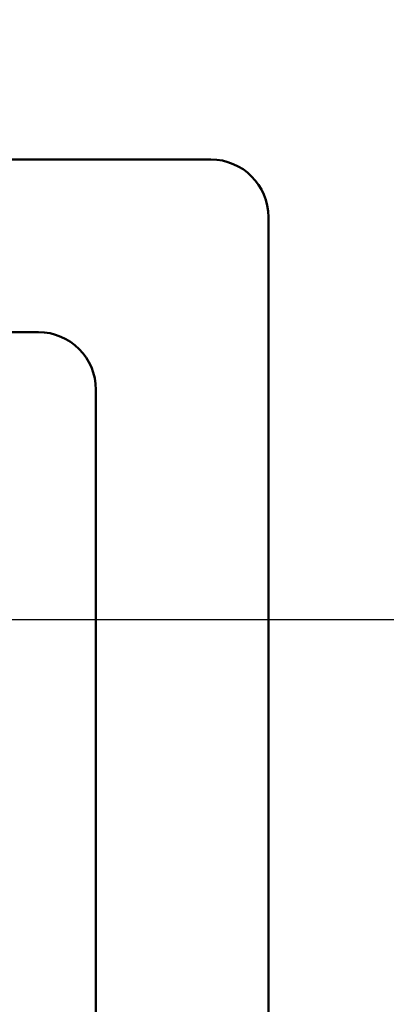
# Model space of a CAD drawing. Units: millimetres. Extents: x 305 to 1200, y -527 to 255.
# Drawn here: x 508 to 514, y -165 to -148 of the extents above; entities that cross this region are included whole.
import ezdxf

# ---------------------------------------------------------------- set-up
doc = ezdxf.new("R2010")
doc.units = ezdxf.units.MM
doc.header["$LTSCALE"] = 0.584646
doc.linetypes.add('CENTER', pattern=[50.8, 31.75, -6.35, 6.35, -6.35])
for name, color, linetype in [('NoLayerName_001', 7, 'Continuous'), ('NoLayerName_011', 7, 'Continuous'), ('NoLayerName_019', 7, 'Continuous')]:
    doc.layers.add(name, color=color, linetype=linetype)
doc.styles.get("Standard").update_dxf_attribs({"font": 'txt', "bigfont": 'extfont2'})
doc.dimstyles.get("Standard").update_dxf_attribs({"dimtxt": 2.5, "dimasz": 2.5, "dimexe": 1.25, "dimexo": 0.625, "dimtad": 1, "dimzin": 0, "dimdsep": 46, "dimtxsty": 'Standard', "dimcen": 2.5, "dimadec": 0, "dimazin": 0, "dimtfac": 0.75, "dimtmove": 0, "dimatfit": 3, "dimfxl": 1, "dimarcsym": 0})

# ---------------------------------------------------------------- blocks, each defined once
blk = doc.blocks.new('_OPEN30')
at = {"color": 0, "linetype": 'ByBlock', "lineweight": -2}
for p, q in [((-1, 0.267949), (0, 0)), ((0, 0), (-1, -0.267949)), ((0, 0), (-1, 0))]:
    blk.add_line(p, q, dxfattribs=at)
blk = doc.blocks.new('*D46')
at = {"layer": 'Defpoints', "color": 0}
for p in [(398.158, -52.412), (398.158, -152.191), (844.158, -152.191)]:
    blk.add_point(p, dxfattribs=at)
at = {"layer": 'NoLayerName_001', "color": 0, "linetype": 'Continuous', "lineweight": 25}
for p, q in [((398.158, -152.191), (398.158, -51.162)), ((844.158, -152.191), (844.158, -51.162)), ((838.908, -52.412), (403.408, -52.412))]:
    blk.add_line(p, q, dxfattribs=at)
at = {"layer": 'NoLayerName_001', "color": 0, "lineweight": 25, "xscale": 5.25, "yscale": 5.25, "zscale": 5.25}
for p, rotation in [((398.158, -52.412), 180), ((844.158, -52.412), 360)]:
    blk.add_blockref('_OPEN30', p, dxfattribs=dict(at, rotation=rotation))
at = {"layer": 'NoLayerName_001', "color": 0, "lineweight": 25, "insert": (621.158, -40.912), "char_height": 10.5, "attachment_point": 5}
blk.add_mtext('(446)', dxfattribs=at)

msp = doc.modelspace()

# ---------------------------------------------------------------- linework, layer by layer
at = {"layer": 'NoLayerName_011', "color": 3, "linetype": 'Continuous', "lineweight": 50}
for p, q in [((511.158, -150.791), (482.158, -150.791)), ((512.158, -158.791), (512.158, -151.791)), ((508.158, -153.791), (489.158, -153.791)), ((509.158, -154.791), (509.158, -169.791)), ((512.158, -158.791), (512.158, -172.791))]:
    msp.add_line(p, q, dxfattribs=at)
at = {"layer": 'NoLayerName_011', "color": 3, "linetype": 'Continuous', "lineweight": 25}
for q in [(509.158, -154.791), (509.158, -163.791)]:
    msp.add_line((509.158, -158.791), q, dxfattribs=at)
at = {"layer": 'NoLayerName_011', "color": 3, "linetype": 'Continuous', "lineweight": 50}
for centre in [(511.158, -151.791), (508.158, -154.791)]:
    msp.add_arc(centre, 1, 0, 90, dxfattribs=at)
at = {"layer": 'NoLayerName_019', "color": 4, "linetype": 'CENTER', "lineweight": 25}
msp.add_line((814.47, -158.791), (427.846, -158.791), dxfattribs=at)

# ---------------------------------------------------------------- dimensions: what is measured, and where the dimension line sits
at = {"layer": 'NoLayerName_001', "color": 7, "linetype": 'Continuous', "lineweight": 25}
dim = msp.add_linear_dim(base=(398.158, -52.412), p1=(844.158, -152.191), p2=(398.158, -152.191), angle=180, dimstyle='Standard', override={"dimtxt": 10.5, "dimasz": 5.25, "dimexo": 0, "dimgap": 3.5, "dimdec": 1, "dimzin": 8, "dimpost": '(<>)', "dimblk": 'OPEN30', "dimclrd": 0, "dimclre": 0, "dimclrt": 0, "dimtp": 0, "dimtm": 0, "dimlwd": 25, "dimlwe": 25}, dxfattribs=at)
dim.commit()
dim.dimension.update_dxf_attribs({"geometry": '*D46', "text_midpoint": (621.158, -52.412), "dimtype": 160})

doc.saveas('drawing.dxf')
